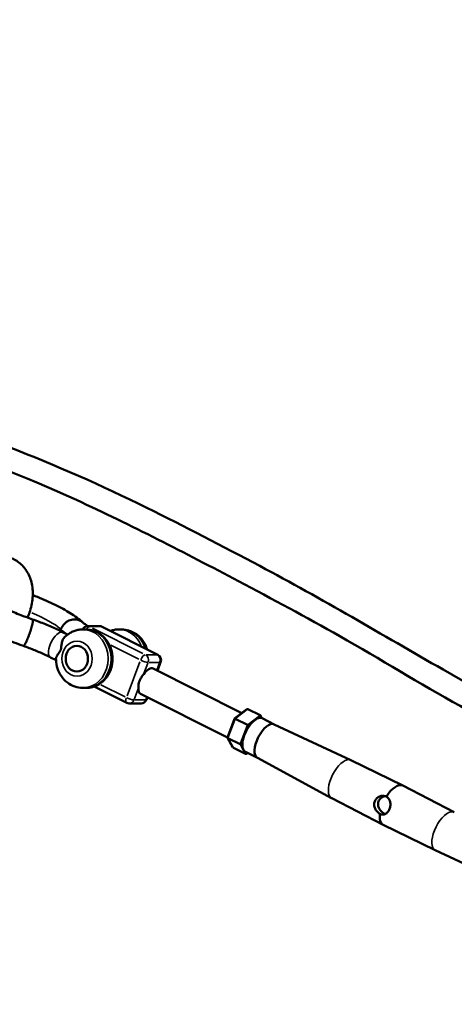
# Model space of a CAD drawing. Units: millimetres. Extents: x -544 to 17875, y 7 to 11525.
# Drawn here: x 16348 to 16720, y 8158 to 9000 of the extents above; entities that cross this region are included whole.
import ezdxf

# ---------------------------------------------------------------- set-up
doc = ezdxf.new("R2010")
doc.units = ezdxf.units.MM
doc.header["$MEASUREMENT"] = 0
doc.layers.add('Visible (ISO)', color=7, linetype='Continuous', lineweight=50)
doc.layers.add('Visible Narrow (ISO)', color=7, linetype='Continuous', lineweight=35)
doc.styles.get("Standard").update_dxf_attribs({"font": 'square721_bt_roman.ttf'})
doc.dimstyles.get("Standard").update_dxf_attribs({"dimtxt": 200, "dimasz": 100, "dimexe": 0.18, "dimexo": 0.0625, "dimgap": 40, "dimtad": 1, "dimdec": 0, "dimlfac": 0.1, "dimrnd": 5, "dimzin": 0, "dimdsep": 46, "dimtxsty": 'Standard', "dimcen": 0.09, "dimse1": 1, "dimse2": 1, "dimadec": 0, "dimazin": 0, "dimtfac": 1, "dimtdec": 0, "dimtofl": 0, "dimtmove": 0, "dimatfit": 3, "dimfxl": 1, "dimtolj": 1, "dimtzin": 0, "dimarcsym": 0})

# ---------------------------------------------------------------- blocks, each defined once
blk = doc.blocks.new('*D9')
at = {"color": 0, "lineweight": -2, "transparency": 16777216}
blk.add_line((11466.22, 11074.53), (17324.2, 11074.53), dxfattribs=at)
at = {"color": 0, "transparency": 16777216}
for points in [[(11466.22, 11099.53), (11466.22, 11049.53), (11316.22, 11074.53)], [(17324.2, 11099.53), (17324.2, 11049.53), (17474.2, 11074.53)]]:
    blk.add_solid(points, dxfattribs=at)
at = {"layer": 'Defpoints', "color": 0, "transparency": 16777216}
for p in [(17474.2, 11074.53), (11316.22, 8165.92), (17474.2, 8165.92)]:
    blk.add_point(p, dxfattribs=at)
at = {"color": 0, "transparency": 16777216, "insert": (14395.21, 11328.36), "char_height": 300, "attachment_point": 5}
blk.add_mtext('\\A1;615', dxfattribs=at)
blk = doc.blocks.new('*D39')
at = {"color": 0, "lineweight": -2, "transparency": 16777216}
blk.add_line((17602.53, 8802.49), (17602.53, 8258.3), dxfattribs=at)
at = {"color": 0, "transparency": 16777216}
for points in [[(17585.86, 8802.49), (17619.2, 8802.49), (17602.53, 8902.49)], [(17585.86, 8258.3), (17619.2, 8258.3), (17602.53, 8158.3)]]:
    blk.add_solid(points, dxfattribs=at)
at = {"layer": 'Defpoints', "color": 0, "transparency": 16777216}
for p in [(14220.74, 8902.49), (14220.74, 8158.3), (17602.53, 8158.3)]:
    blk.add_point(p, dxfattribs=at)
at = {"color": 0, "transparency": 16777216, "insert": (17743.74, 8530.39), "char_height": 200, "attachment_point": 5, "rotation": 90}
blk.add_mtext('\\A1;75', dxfattribs=at)

msp = doc.modelspace()

# ---------------------------------------------------------------- linework, layer by layer
at = {"layer": 'Visible (ISO)'}
for p, q in [((16389.17, 8474.36), (16385.44, 8476.24)), ((16404.7, 8478.74), (16402.2, 8478.74)), ((16406.34, 8481.58), (16416.34, 8481.58)), ((16418.58, 8481.04), (16466.3, 8457.02)), ((16435.4, 8478.74), (16432.9, 8478.74)), ((16397.03, 8464.74), (16397.2, 8464.74)), ((16379.24, 8452.49), (16374.65, 8454.81)), ((16397.03, 8442.74), (16397.2, 8442.74)), ((16538.13, 8407.16), (16462.41, 8445.28)), ((16468.73, 8450.79), (16465.98, 8443.49)), ((16404.7, 8428.74), (16402.2, 8428.74)), ((16411.9, 8430), (16439.69, 8416)), ((16525.91, 8386.32), (16451.57, 8423.75)), ((16457.41, 8420.81), (16456.62, 8418.7)), ((16441.94, 8415.47), (16451.94, 8415.47)), ((16531.98, 8402.5), (16542.61, 8410.54)), ((16553.86, 8405.37), (16543.4, 8410.64)), ((16525.93, 8386.53), (16531.95, 8402.46)), ((16542.96, 8397.13), (16532.49, 8402.39)), ((16554.2, 8405.04), (16555.42, 8402.9)), ((16555.64, 8402.8), (16565.93, 8397.62)), ((16565.88, 8397.64), (16631.33, 8367.09)), ((16530.6, 8377.98), (16525.96, 8386.16)), ((16536.72, 8380.63), (16526.26, 8385.89)), ((16541.4, 8372.38), (16530.94, 8377.64)), ((16541.22, 8374.16), (16551.51, 8368.98)), ((16543.14, 8373.19), (16542.2, 8372.48)), ((16551.46, 8369), (16614.98, 8334.61)), ((16631.4, 8367.06), (16675.88, 8345.26)), ((16719.96, 8322.46), (16675.96, 8345.22)), ((16615.05, 8334.58), (16659.05, 8311.82)), ((16703.61, 8289.99), (16659.12, 8311.78)), ((16769.08, 8259.43), (16703.67, 8289.96))]:
    msp.add_line(p, q, dxfattribs=at)
for centre, start, end in [((16406.34, 8476.58), 90, 154.39859), ((16416.34, 8476.58), 63.27484, 90), ((16464.05, 8452.55), 339.31229, 63.27484), ((16451.94, 8420.47), 270, 339.31229), ((16441.94, 8420.47), 243.27484, 270)]:
    msp.add_arc(centre, 5, start, end, dxfattribs=at)
msp.add_ellipse((16397.03, 8453.74), major_axis=(0, -11), ratio=0.866025, dxfattribs=at)
for centre, major_axis, ratio, start_param, end_param in [((16456.99, 8434.51), (5.42, 10.77), 0.458324, 0, 1.21329), ((16456.99, 8434.51), (-5.42, -10.77), 0.458324, 5.523485, 6.283185), ((16543, 8409.58), (-0.23, -1.12), 0.768091, 2.937882, 3.861219), ((16532.79, 8401.86), (-0.831, 0.621), 0.278844, 5.279496, 6.363537), ((16548.43, 8388.48), (7.21, 14.32), 0.458324, 0, 3.141593), ((16553.47, 8404.32), (-0.23, -1.12), 0.768091, 1.367085, 2.937882), ((16543.26, 8396.6), (-0.831, 0.621), 0.278844, 3.708699, 5.279496), ((16558.76, 8383.27), (7.21, 14.32), 0.458324, 0.013636, 3.127956), ((16526.96, 8386.42), (-1.06, -0.08), 0.622592, 5.999122, 7.083164), ((16531.34, 8378.7), (-0.23, -1.12), 0.768091, 5.563558, 6.079474), ((16537.42, 8381.15), (-1.06, -0.08), 0.622592, 0.799979, 2.370775), ((16541.8, 8373.43), (-0.23, -1.12), 0.768091, 6.079474, 7.650271), ((16623.26, 8350.8), (8.18, 16.24), 0.458324, 0.004996, 0.013636), ((16667.5, 8328.52), (8.42, 16.72), 0.458324, 6.278189, 7.639281), ((16623.26, 8350.8), (-8.18, -16.24), 0.458324, 6.269549, 6.278189), ((16667.5, 8328.52), (-8.42, -16.72), 0.458324, 5.380679, 6.288182), ((16711.75, 8306.24), (-8.18, -16.24), 0.458324, 0.004996, 0.013636)]:
    msp.add_ellipse(centre, major_axis=major_axis, ratio=ratio, start_param=start_param, end_param=end_param, dxfattribs=at)
for points, knots in [([(16063.44, 8722.39), (16075.11, 8716.18), (16088.18, 8713.19), (16110.79, 8706.74), (16120.59, 8703.97), (16159.77, 8692.84), (16189.16, 8684.45), (16299.63, 8651.73), (16379.82, 8621.02), (16489.27, 8566.76), (16521.46, 8550.02), (16606.43, 8505.05), (16658.26, 8474.19), (16750.28, 8421.66), (16791.05, 8400.28), (16857.35, 8358.87), (16884.61, 8342.06), (16909.44, 8320.97)], [10.280458, 10.280458, 10.280458, 10.280458, 14.856394, 14.856394, 18.350703, 18.350703, 28.833691, 28.833691, 57.836314, 57.836314, 70.059596, 70.059596, 90.204883, 90.204883, 105.66908, 105.66908, 116.285522, 116.285522, 116.285522, 116.285522]), ([(16894.64, 8307.32), (16892.31, 8309.22), (16889.95, 8311.08), (16879.72, 8319.02), (16871.59, 8324.76), (16846.22, 8342.11), (16828.73, 8353.3), (16782.86, 8381.51), (16753.99, 8397.43), (16690.3, 8432.41), (16656.39, 8453.47), (16593.36, 8489.31), (16564.39, 8504.72), (16489.5, 8544.19), (16443.45, 8568), (16351.96, 8609.98), (16306.27, 8627.51), (16229.33, 8651.92), (16198.54, 8660.86), (16146.79, 8675.75), (16125.82, 8681.6), (16104.84, 8687.6)], [9.045816, 9.045816, 9.045816, 9.045816, 10.034435, 10.034435, 13.342085, 13.342085, 20.270938, 20.270938, 31.370624, 31.370624, 44.685289, 44.685289, 55.737184, 55.737184, 73.210993, 73.210993, 89.889066, 89.889066, 100.888373, 100.888373, 108.370355, 108.370355, 108.370355, 108.370355]), ([(16333.64, 8541.31), (16335.9, 8541.14), (16338.14, 8540.67), (16343.27, 8538.87), (16346.06, 8537.27), (16350.96, 8533.13), (16353.05, 8530.57), (16356.49, 8524.66), (16357.76, 8521.24), (16359.34, 8513.79), (16359.56, 8509.74), (16358.92, 8501.49), (16358, 8497.3), (16356.05, 8491.8), (16355.46, 8490.34), (16354.8, 8488.92)], [6.342315, 6.342315, 6.342315, 6.342315, 6.536224, 6.536224, 6.805653, 6.805653, 7.084599, 7.084599, 7.392834, 7.392834, 7.729502, 7.729502, 8.078123, 8.078123, 8.2059, 8.2059, 8.2059, 8.2059]), ([(16351.34, 8464.72), (16345.88, 8466.56), (16340.27, 8468.66), (16329.73, 8473.05), (16324.66, 8475.37), (16315.45, 8480.04), (16311.22, 8482.43), (16303.77, 8487.28), (16300.58, 8489.72), (16296.36, 8494.19), (16294.89, 8496.09), (16293.12, 8500.1), (16292.6, 8501.94), (16292.36, 8505.95), (16292.7, 8508.15), (16294.2, 8511.76), (16295.2, 8513.27), (16297.57, 8515.74), (16298.94, 8516.71), (16301.84, 8518.24), (16303.37, 8518.74), (16304.86, 8519.08)], [0, 0, 0, 0, 1.751185, 1.751185, 3.464833, 3.464833, 5.206483, 5.206483, 7.08011, 7.08011, 8.234066, 8.234066, 8.982052, 8.982052, 9.760559, 9.760559, 10.40416, 10.40416, 11.057284, 11.057284, 11.787288, 11.787288, 11.787288, 11.787288]), ([(16315.25, 8509.15), (16315.25, 8509.15), (16315.31, 8509.08), (16315.64, 8508.73), (16316.06, 8508.33), (16317.43, 8507.18), (16318.53, 8506.36), (16321.56, 8504.31), (16323.68, 8503.01), (16328.89, 8500.1), (16332.14, 8498.44), (16339.39, 8495.04), (16343.51, 8493.26), (16351.48, 8490.1), (16355.4, 8488.67), (16359.21, 8487.39)], [14.57375, 14.57375, 14.57375, 14.57375, 14.885783, 14.885783, 15.485215, 15.485215, 16.293423, 16.293423, 17.340646, 17.340646, 18.580454, 18.580454, 19.933063, 19.933063, 21.161871, 21.161871, 21.161871, 21.161871]), ([(16359.37, 8508.08), (16360.67, 8507.58), (16361.97, 8507.07), (16368.53, 8504.43), (16373.71, 8502.13), (16383.17, 8497.49), (16387.56, 8495.1), (16395.47, 8490.19), (16398.93, 8487.7), (16401.75, 8484.97)], [18.629339, 18.629339, 18.629339, 18.629339, 19.046722, 19.046722, 20.761239, 20.761239, 22.493938, 22.493938, 24.406957, 24.406957, 24.406957, 24.406957]), ([(16359.43, 8487.06), (16359.45, 8486.97), (16359.46, 8486.86), (16359.48, 8486.61), (16359.48, 8486.46), (16359.47, 8486.14), (16359.45, 8485.95), (16359.41, 8485.57), (16359.39, 8485.36), (16359.32, 8484.94), (16359.29, 8484.71), (16359.19, 8484.21), (16359.14, 8483.94), (16359.02, 8483.37), (16358.95, 8483.07), (16358.81, 8482.47), (16358.74, 8482.16), (16358.58, 8481.56), (16358.5, 8481.24), (16358.31, 8480.56), (16358.21, 8480.21), (16358.01, 8479.49), (16357.9, 8479.12), (16357.67, 8478.4), (16357.56, 8478.04), (16357.34, 8477.34), (16357.22, 8476.98), (16356.97, 8476.23), (16356.84, 8475.85), (16356.58, 8475.09), (16356.44, 8474.71), (16356.17, 8473.97), (16356.04, 8473.61), (16355.78, 8472.93), (16355.65, 8472.58), (16355.37, 8471.88), (16355.23, 8471.52), (16354.95, 8470.83), (16354.81, 8470.5), (16354.53, 8469.86), (16354.4, 8469.56), (16354.15, 8468.99), (16354.02, 8468.71), (16353.76, 8468.16), (16353.62, 8467.89), (16353.37, 8467.38), (16353.24, 8467.13), (16353.01, 8466.69), (16352.89, 8466.49), (16352.68, 8466.13), (16352.58, 8465.96), (16352.37, 8465.64), (16352.27, 8465.49), (16352.08, 8465.24), (16351.99, 8465.13), (16351.82, 8464.95), (16351.75, 8464.88), (16351.61, 8464.78), (16351.55, 8464.74), (16351.43, 8464.71), (16351.38, 8464.7), (16351.34, 8464.72)], [17.780802, 17.780802, 17.780802, 17.780802, 18.893541, 18.893541, 20.006281, 20.006281, 21.119021, 21.119021, 22.23176, 22.23176, 23.344107, 23.344107, 24.456455, 24.456455, 25.568802, 25.568802, 26.681149, 26.681149, 27.792432, 27.792432, 28.903715, 28.903715, 30.014998, 30.014998, 31.126281, 31.126281, 32.236335, 32.236335, 33.34639, 33.34639, 34.456444, 34.456444, 35.566499, 35.566499, 36.676553, 36.676553, 37.786608, 37.786608, 38.896662, 38.896662, 40.006716, 40.006716, 41.117999, 41.117999, 42.229282, 42.229282, 43.340565, 43.340565, 44.451848, 44.451848, 45.564195, 45.564195, 46.676543, 46.676543, 47.78889, 47.78889, 48.901237, 48.901237, 50.013977, 50.013977, 51.038628, 51.038628, 51.038628, 51.038628]), ([(16359.21, 8487.39), (16359.22, 8487.39), (16359.22, 8487.39), (16359.27, 8487.37), (16359.31, 8487.33), (16359.38, 8487.22), (16359.41, 8487.14), (16359.43, 8487.06)], [15.466611, 15.466611, 15.466611, 15.466611, 15.555979, 15.555979, 16.66839, 16.66839, 17.780802, 17.780802, 17.780802, 17.780802]), ([(16385.44, 8476.24), (16383.86, 8477.04), (16382.23, 8477.83), (16378.89, 8479.4), (16377.18, 8480.17), (16373.7, 8481.7), (16371.93, 8482.46), (16368.34, 8483.93), (16366.53, 8484.65), (16362.88, 8486.05), (16361.05, 8486.73), (16359.22, 8487.39)], [3.1415927, 3.1415927, 3.1415927, 3.1415927, 3.2557319, 3.2557319, 3.3698711, 3.3698711, 3.4840103, 3.4840103, 3.5981494, 3.5981494, 3.7122886, 3.7122886, 3.7122886, 3.7122886]), ([(16383.27, 8478.84), (16383.31, 8478.93), (16383.34, 8479.02), (16383.92, 8480.46), (16384.69, 8481.72), (16385.65, 8482.83), (16386.69, 8484.04), (16387.93, 8485.05), (16389.98, 8486.2), (16390.69, 8486.52), (16392.11, 8487.01), (16392.82, 8487.18), (16393.57, 8487.29), (16393.62, 8487.29), (16394.41, 8487.4), (16395.15, 8487.43), (16396.24, 8487.35), (16396.59, 8487.31), (16397.24, 8487.2), (16397.55, 8487.14), (16397.85, 8487.06)], [70.925516, 70.925516, 70.925516, 70.925516, 71.229671, 71.229671, 75.642899, 75.642899, 75.642899, 80.418402, 80.418402, 82.807907, 82.807907, 85.08344, 85.08344, 85.224734, 85.224734, 87.622857, 87.622857, 88.783383, 88.783383, 89.820485, 89.820485, 89.820485, 89.820485]), ([(16397.85, 8487.06), (16398.9, 8486.77), (16399.88, 8486.33), (16401.02, 8485.55), (16401.26, 8485.37), (16401.49, 8485.18)], [89.820485, 89.820485, 89.820485, 89.820485, 93.469043, 93.469043, 94.509054, 94.509054, 94.509054, 94.509054]), ([(16401.49, 8485.18), (16402.41, 8484.41), (16403.75, 8483.42), (16405.76, 8482.1), (16406.16, 8481.84), (16406.58, 8481.58)], [0, 0, 0, 0, 0.941322, 0.941322, 1.16331, 1.16331, 1.16331, 1.16331]), ([(16386.53, 8472.05), (16387.33, 8472.87), (16388.21, 8473.63), (16390.06, 8475.02), (16391.04, 8475.65), (16393.1, 8476.74), (16394.17, 8477.21), (16396.39, 8477.97), (16397.53, 8478.26), (16399.85, 8478.64), (16401.02, 8478.74), (16402.2, 8478.74)], [0.4400553, 0.4400553, 0.4400553, 0.4400553, 0.5839663, 0.5839663, 0.7278773, 0.7278773, 0.8717883, 0.8717883, 1.0156993, 1.0156993, 1.1596103, 1.1596103, 1.1596103, 1.1596103]), ([(16404.7, 8478.74), (16407.07, 8478.74), (16409.44, 8478.34), (16413.94, 8476.79), (16416.08, 8475.63), (16419.96, 8472.65), (16421.68, 8470.81), (16424.58, 8466.61), (16425.72, 8464.23), (16427.29, 8459.15), (16427.69, 8456.45), (16427.69, 8451.01), (16427.28, 8448.27), (16425.65, 8443.07), (16424.44, 8440.6), (16421.34, 8436.26), (16419.46, 8434.36), (16415.27, 8431.37), (16412.98, 8430.25), (16408.66, 8429.02), (16406.68, 8428.74), (16404.7, 8428.74)], [1.15961, 1.15961, 1.15961, 1.15961, 1.449395, 1.449395, 1.7455, 1.7455, 2.057525, 2.057525, 2.387651, 2.387651, 2.73042, 2.73042, 3.077411, 3.077411, 3.420072, 3.420072, 3.749335, 3.749335, 4.059297, 4.059297, 4.301203, 4.301203, 4.301203, 4.301203]), ([(16432.9, 8478.74), (16431.72, 8478.74), (16430.54, 8478.64), (16428.22, 8478.26), (16427.08, 8477.96), (16425.87, 8477.55), (16425.77, 8477.51), (16425.67, 8477.48)], [5.123575, 5.123575, 5.123575, 5.123575, 5.2677136, 5.2677136, 5.4118522, 5.4118522, 5.4249711, 5.4249711, 5.4249711, 5.4249711]), ([(16457.24, 8461.58), (16457.21, 8461.67), (16457.19, 8461.75), (16456.35, 8464.42), (16455.14, 8466.88), (16452.04, 8471.23), (16450.17, 8473.13), (16445.97, 8476.11), (16443.68, 8477.23), (16439.36, 8478.46), (16437.38, 8478.74), (16435.4, 8478.74)], [3.88875, 3.88875, 3.88875, 3.88875, 3.899783, 3.899783, 4.242444, 4.242444, 4.571707, 4.571707, 4.881669, 4.881669, 5.123575, 5.123575, 5.123575, 5.123575]), ([(16386.53, 8472.05), (16386.38, 8471.9), (16386.24, 8471.75), (16385.41, 8470.71), (16384.88, 8469.59), (16384.19, 8467.27), (16384.01, 8466.21), (16383.78, 8464.51), (16383.71, 8463.79), (16383.55, 8462.71), (16383.48, 8462.28), (16383.33, 8461.67), (16383.28, 8461.48), (16383.18, 8461.17), (16383.13, 8461.04), (16383.03, 8460.77), (16382.97, 8460.64), (16382.82, 8460.3), (16382.71, 8460.1), (16382.25, 8459.31), (16381.83, 8458.75), (16381.08, 8457.76), (16380.74, 8457.31), (16379.99, 8456.2), (16379.63, 8455.56), (16379.28, 8454.56), (16379.21, 8454.18), (16379.21, 8453.82)], [-28.829615, -28.829615, -28.829615, -28.829615, -28.161255, -28.161255, -24.740339, -24.740339, -21.916265, -21.916265, -19.715394, -19.715394, -18.310678, -18.310678, -17.674207, -17.674207, -17.214804, -17.214804, -16.729462, -16.729462, -15.948646, -15.948646, -13.481081, -13.481081, -11.290913, -11.290913, -7.903906, -7.903906, -5.637645, -5.637645, -5.637645, -5.637645]), ([(16374.65, 8454.81), (16373.28, 8455.49), (16371.86, 8456.18), (16368.93, 8457.56), (16367.41, 8458.25), (16364.32, 8459.61), (16362.74, 8460.28), (16359.53, 8461.6), (16357.9, 8462.25), (16354.63, 8463.51), (16352.98, 8464.13), (16351.33, 8464.72)], [3.1415927, 3.1415927, 3.1415927, 3.1415927, 3.2547438, 3.2547438, 3.367895, 3.367895, 3.4810462, 3.4810462, 3.5941974, 3.5941974, 3.7073048, 3.7073048, 3.7073048, 3.7073048]), ([(16402.2, 8428.74), (16399.83, 8428.74), (16397.46, 8429.15), (16392.95, 8430.7), (16390.82, 8431.86), (16386.94, 8434.83), (16385.22, 8436.67), (16382.39, 8440.77), (16381.29, 8443.04), (16379.75, 8447.77), (16379.32, 8450.24), (16379.21, 8453.09), (16379.21, 8453.46), (16379.21, 8453.82)], [4.301203, 4.301203, 4.301203, 4.301203, 4.590987, 4.590987, 4.887092, 4.887092, 5.199118, 5.199118, 5.513954, 5.513954, 5.82879, 5.82879, 5.875384, 5.875384, 5.875384, 5.875384]), ([(16454.27, 8440.61), (16454.01, 8440.26), (16453.75, 8439.91), (16452.93, 8438.81), (16452.38, 8438.03), (16451.39, 8436.4), (16450.96, 8435.54), (16450.63, 8434.68), (16450.31, 8433.82), (16450.08, 8432.92), (16449.78, 8431.16), (16449.72, 8430.3), (16449.68, 8429.13), (16449.67, 8428.76), (16449.66, 8428.42)], [-0.702646, -0.702646, -0.702646, -0.702646, -0.565238, -0.565238, -0.282619, -0.282619, 0, 0, 0, 0.282619, 0.282619, 0.565238, 0.565238, 0.702646, 0.702646, 0.702646, 0.702646]), ([(16656.27, 8321.19), (16656.26, 8321.19), (16656.25, 8321.2), (16655.45, 8321.61), (16654.62, 8322.23), (16653.19, 8323.77), (16652.58, 8324.69), (16651.73, 8326.53), (16651.44, 8327.59), (16651.32, 8329.72), (16651.48, 8330.79), (16652.18, 8332.65), (16652.76, 8333.55), (16654.25, 8335.03), (16655.16, 8335.6), (16656.97, 8336.33), (16658.01, 8336.53), (16660.01, 8336.51), (16660.98, 8336.27), (16661.78, 8335.87), (16661.79, 8335.86), (16661.8, 8335.86), (16661.81, 8335.85)], [-2.439741, -2.439741, -2.439741, -2.439741, -2.436431, -2.436431, -2.131884, -2.131884, -1.827337, -1.827337, -1.522776, -1.522776, -1.218216, -1.218216, -0.913655, -0.913655, -0.609094, -0.609094, -0.304547, -0.304547, 0, 0, 0, 0.00331, 0.00331, 0.00331, 0.00331]), ([(16660.71, 8336.28), (16660.35, 8336.19), (16660, 8336.09), (16658.69, 8335.61), (16657.72, 8335.05), (16656.12, 8333.58), (16655.5, 8332.67), (16654.78, 8330.76), (16654.64, 8329.68), (16654.88, 8327.55), (16655.25, 8326.5), (16656.24, 8324.68), (16656.94, 8323.77), (16658.52, 8322.24), (16659.41, 8321.61), (16660.24, 8321.19)], [-1.987075, -1.987075, -1.987075, -1.987075, -1.879203, -1.879203, -1.567143, -1.567143, -1.255082, -1.255082, -0.943022, -0.943022, -0.630961, -0.630961, -0.315481, -0.315481, 0, 0, 0, 0]), ([(16661.81, 8335.85), (16661.82, 8335.85), (16661.83, 8335.84), (16662.65, 8335.43), (16663.38, 8334.81), (16664.48, 8333.27), (16664.86, 8332.36), (16665.27, 8330.51), (16665.33, 8329.45), (16665.14, 8327.32), (16664.88, 8326.25), (16664.18, 8324.39), (16663.69, 8323.49), (16662.52, 8322.02), (16661.84, 8321.44), (16660.46, 8320.72), (16659.66, 8320.51), (16657.99, 8320.54), (16657.11, 8320.77), (16656.3, 8321.18), (16656.29, 8321.18), (16656.28, 8321.18), (16656.27, 8321.19)], [-2.439741, -2.439741, -2.439741, -2.439741, -2.436431, -2.436431, -2.131884, -2.131884, -1.827337, -1.827337, -1.522776, -1.522776, -1.218216, -1.218216, -0.913655, -0.913655, -0.609094, -0.609094, -0.304547, -0.304547, 0, 0, 0, 0.00331, 0.00331, 0.00331, 0.00331])]:
    msp.add_open_spline(points, degree=3, knots=knots, dxfattribs=at)
for points in [[(16382.85, 8477.52), (16382.97, 8477.96), (16383.11, 8478.4), (16383.27, 8478.84)], [(16660.24, 8321.19), (16660.44, 8321.09), (16660.63, 8321), (16660.83, 8320.92)]]:
    msp.add_open_spline(points, degree=3, dxfattribs=at)
at = {"layer": 'Visible Narrow (ISO)'}
for p, q in [((16417.57, 8481.16), (16408.57, 8481.16)), ((16410.45, 8479.96), (16453.4, 8458.34)), ((16463.4, 8458.34), (16420.45, 8479.96)), ((16450.21, 8453.23), (16426.06, 8465.39)), ((16456.28, 8457.14), (16465.28, 8457.14)), ((16440.04, 8422.07), (16450.95, 8450.95)), ((16457.84, 8450.06), (16454.46, 8441.11)), ((16467.52, 8450.55), (16458.52, 8450.55)), ((16465.58, 8444.09), (16467.89, 8450.21)), ((16417.44, 8431.55), (16438.28, 8421.05)), ((16449.48, 8427.92), (16446.1, 8418.97)), ((16446.41, 8418.47), (16455.41, 8418.47)), ((16455.96, 8418.6), (16456.84, 8420.94)), ((16542.86, 8410.23), (16533.04, 8402.81)), ((16532.18, 8401.57), (16526.57, 8386.72)), ((16543.5, 8397.54), (16553.32, 8404.96)), ((16554.21, 8403.88), (16553.24, 8403.15)), ((16554.7, 8403.15), (16554.28, 8403.88)), ((16537.04, 8381.45), (16542.64, 8396.3)), ((16544.02, 8396.11), (16543.47, 8394.65)), ((16545.07, 8396.97), (16544.1, 8396.24)), ((16526.5, 8385.48), (16530.71, 8378.06)), ((16541.17, 8372.79), (16536.96, 8380.21)), ((16538.24, 8380.71), (16538.66, 8379.98)), ((16538.8, 8382.3), (16538.25, 8380.84)), ((16542.28, 8373.6), (16542.58, 8373.06)), ((16542.61, 8373.05), (16542.92, 8373.28))]:
    msp.add_line(p, q, dxfattribs=at)
for centre, major_axis, ratio, start_param, end_param in [((16350.39, 8488.19), (34.58, -13.06), 0.199848, 0.452409, 1.409832), ((16380.04, 8465.52), (5.4, 10.72), 0.458324, 0.15708, 2.984513), ((16435.24, 8465.52), (57.03, -21.53), 0.199848, 3.657684, 3.842462), ((16406.34, 8476.58), (2.25, 4.47), 0.458324, 0.280768, 1.252285), ((16402.2, 8453.74), (0, -25), 0.866025, 0.15708, 2.984513), ((16406.34, 8476.58), (0, 5), 0.866025, 5.892559, 6.262626), ((16404.7, 8453.74), (0, 25), 0.866025, 3.298672, 6.126106), ((16416.34, 8476.58), (0, 5), 0.866025, 5.892559, 6.262626), ((16416.34, 8476.58), (2.25, 4.47), 0.458324, 0.01134, 0.215455), ((16432.9, 8453.74), (0, 25), 0.866025, 5.187118, 6.225498), ((16435.4, 8453.74), (0, 25), 0.866025, 5.124479, 6.222201), ((16454.05, 8452.55), (2.25, 4.47), 0.458324, 0.305335, 1.719051), ((16454.05, 8452.55), (4.68, -1.77), 0.199848, 4.304174, 5.717891), ((16454.05, 8452.55), (0, -5), 0.866025, 1.23815, 2.651867), ((16464.05, 8452.55), (2.25, 4.47), 0.458324, 0.01134, 0.215455), ((16464.05, 8452.55), (0, 5), 0.866025, 4.379743, 5.793459), ((16464.05, 8452.55), (4.68, -1.77), 0.199848, 5.820768, 6.258848), ((16441.94, 8420.47), (-2.25, -4.47), 0.458324, 5.006384, 6.215985), ((16441.94, 8420.47), (4.68, -1.77), 0.199848, 4.304174, 5.717891), ((16441.94, 8420.47), (0, -5), 0.866025, 0.057981, 1.10163), ((16451.94, 8420.47), (0, -5), 0.866025, 0.057981, 1.10163), ((16451.94, 8420.47), (4.68, -1.77), 0.199848, 5.820768, 6.258848), ((16623.26, 8350.8), (8.18, 16.24), 0.458324, 0.169352, 2.97224), ((16711.75, 8306.24), (8.18, 16.24), 0.458324, 0.152583, 2.98901)]:
    msp.add_ellipse(centre, major_axis=major_axis, ratio=ratio, start_param=start_param, end_param=end_param, dxfattribs=at)
msp.add_ellipse((16397.2, 8453.74), major_axis=(0, 15), ratio=0.866025, dxfattribs=at)

# ---------------------------------------------------------------- dimensions: what is measured, and where the dimension line sits
dim = msp.add_linear_dim(base=(17474.2, 11074.53), p1=(11316.22, 8165.92), p2=(17474.2, 8165.92), dimstyle='Standard', override={"dimtxt": 300, "dimasz": 150, "dimgap": 100})
dim.commit()
dim.dimension.update_dxf_attribs({"geometry": '*D9', "text_midpoint": (14395.21, 11328.36)})
dim = msp.add_linear_dim(base=(17602.53, 8158.3), p1=(14220.74, 8902.49), p2=(14220.74, 8158.3), angle=90, dimstyle='Standard', override={"dimtad": 4})
dim.commit()
dim.dimension.update_dxf_attribs({"geometry": '*D39', "text_midpoint": (17743.74, 8530.39)})

doc.saveas('drawing.dxf')
